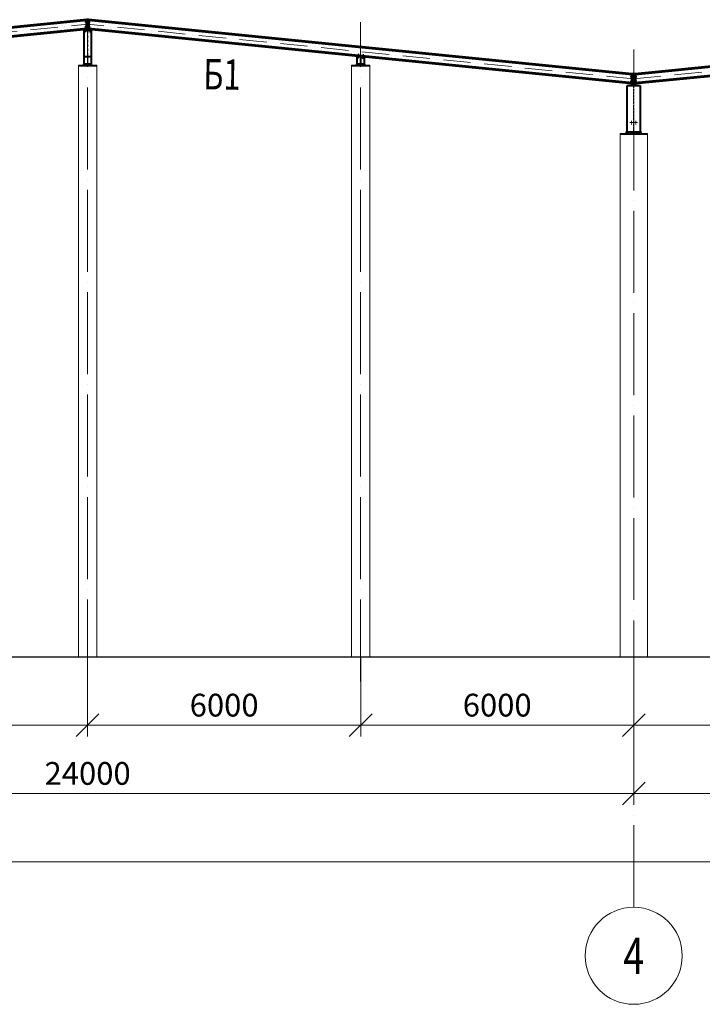
# Model space of a CAD drawing. Units: millimetres. Extents: x 24044 to 9359913, y -1306974 to 117082.
# Drawn here: x 187396 to 202396, y -1003012 to -981379 of the extents above; entities that cross this region are included whole.
import ezdxf
from ezdxf.enums import TextEntityAlignment as Align

# ---------------------------------------------------------------- set-up
doc = ezdxf.new("R2010")
doc.units = ezdxf.units.MM
doc.header["$PDMODE"] = 3
for name, pattern in [('ACAD_ISO04W100', [30, 24, -3, 0, -3]), ('ACAD_ISO10W100', [18, 12, -3, 0, -3]), ('DASHED', [19.05, 12.7, -6.35]), ('DASHED2', [9.525, 6.35, -3.175]), ('GOST2.303 4', [7, 5, -2, 0])]:
    doc.linetypes.add(name, pattern=pattern)
doc.layers.get('0').update_dxf_attribs({"lineweight": 30})
for name, color, linetype, lineweight in [('Osi', 30, 'ACAD_ISO04W100', 15), ('Бетон', 111, 'Continuous', 15), ('Болт', 243, 'Continuous', 40), ('Маркировка', 11, 'Continuous', 15), ('Размеры', 133, 'Continuous', 30), ('Сварка', 191, 'Continuous', 25), ('Сталь', 131, 'Continuous', 15), ('Сталь осн.', 151, 'Continuous', 40), ('Фермы Стропильные', 173, 'Continuous', 60)]:
    doc.layers.add(name, color=color, linetype=linetype, lineweight=lineweight)
doc.styles.add('simplex', font='simplex.shx', dxfattribs={"width": 0.75, "oblique": 15})
doc.styles.add('SPDS', font='simplex.shx', dxfattribs={"width": 0.7, "oblique": 15})
doc.dimstyles.new('1-200', dxfattribs={"dimscale": 200, "dimtxt": 2.5, "dimasz": 2.5, "dimexe": 1.25, "dimexo": 0, "dimtad": 1, "dimtxsty": 'SPDS', "dimblk": 'OBLIQUE', "dimcen": 2.5, "dimdle": 1.25, "dimclrd": 256, "dimclre": 256, "dimadec": 0, "dimazin": 0, "dimtfac": 1, "dimtmove": 0, "dimatfit": 3, "dimfxl": 1, "dimlwd": 15, "dimlwe": 15, "dimarcsym": 0})

# ---------------------------------------------------------------- blocks, each defined once
blk = doc.blocks.new('_Oblique')
at = {"color": 0, "linetype": 'ByBlock', "lineweight": -2}
blk.add_line((-0.5, -0.5), (0.5, 0.5), dxfattribs=at)
blk = doc.blocks.new('*D167')
at = {"layer": 'Defpoints', "color": 0, "linetype": 'ByBlock', "ltscale": 150, "transparency": 16777216}
for p in [(128889, -995379), (224889, -995379), (224889, -999879)]:
    blk.add_point(p, dxfattribs=at)
at = {"layer": 'Размеры', "linetype": 'ByBlock', "lineweight": 15, "ltscale": 150, "transparency": 16777216}
for p, q in [((128889, -995379), (128889, -1000129)), ((224889, -995379), (224889, -1000129)), ((128639, -999879), (225139, -999879))]:
    blk.add_line(p, q, dxfattribs=at)
at = {"layer": 'Размеры', "linetype": 'ByBlock', "lineweight": 15, "ltscale": 150, "transparency": 16777216, "xscale": 500, "yscale": 500, "zscale": 500, "rotation": 180}
blk.add_blockref('_Oblique', (128889, -999879), dxfattribs=at)
at = {"layer": 'Размеры', "linetype": 'ByBlock', "lineweight": 15, "ltscale": 150, "transparency": 16777216, "xscale": 500, "yscale": 500, "zscale": 500}
blk.add_blockref('_Oblique', (224889, -999879), dxfattribs=at)
at = {"layer": 'Размеры', "color": 0, "linetype": 'ByBlock', "ltscale": 150, "transparency": 16777216, "insert": (178435, -999504), "char_height": 500, "attachment_point": 5, "style": 'simplex'}
blk.add_mtext('96000', dxfattribs=at)
blk = doc.blocks.new('*D168')
at = {"layer": 'Defpoints', "color": 0, "linetype": 'ByBlock', "ltscale": 150, "transparency": 16777216}
for p in [(176889, -995379), (200889, -995379), (200889, -998379)]:
    blk.add_point(p, dxfattribs=at)
at = {"layer": 'Размеры', "linetype": 'ByBlock', "lineweight": 15, "ltscale": 150, "transparency": 16777216}
for p, q in [((176889, -995379), (176889, -998629)), ((200889, -995379), (200889, -998629)), ((176639, -998379), (201139, -998379))]:
    blk.add_line(p, q, dxfattribs=at)
at = {"layer": 'Размеры', "linetype": 'ByBlock', "lineweight": 15, "ltscale": 150, "transparency": 16777216, "xscale": 500, "yscale": 500, "zscale": 500, "rotation": 180}
blk.add_blockref('_Oblique', (176889, -998379), dxfattribs=at)
at = {"layer": 'Размеры', "linetype": 'ByBlock', "lineweight": 15, "ltscale": 150, "transparency": 16777216, "xscale": 500, "yscale": 500, "zscale": 500}
blk.add_blockref('_Oblique', (200889, -998379), dxfattribs=at)
at = {"layer": 'Размеры', "color": 0, "linetype": 'ByBlock', "ltscale": 150, "transparency": 16777216, "insert": (188889, -998004), "char_height": 500, "attachment_point": 5, "style": 'simplex'}
blk.add_mtext('24000', dxfattribs=at)
blk = doc.blocks.new('*D171')
at = {"layer": 'Defpoints', "color": 0, "linetype": 'ByBlock', "ltscale": 150, "transparency": 16777216}
for p in [(200889, -995379), (224889, -995379), (200889, -998379)]:
    blk.add_point(p, dxfattribs=at)
at = {"layer": 'Размеры', "linetype": 'ByBlock', "lineweight": 15, "ltscale": 150, "transparency": 16777216}
for p, q in [((200889, -995379), (200889, -998629)), ((224889, -995379), (224889, -998629)), ((225139, -998379), (200639, -998379))]:
    blk.add_line(p, q, dxfattribs=at)
at = {"layer": 'Размеры', "linetype": 'ByBlock', "lineweight": 15, "ltscale": 150, "transparency": 16777216, "xscale": 500, "yscale": 500, "zscale": 500, "rotation": 180}
blk.add_blockref('_Oblique', (200889, -998379), dxfattribs=at)
at = {"layer": 'Размеры', "linetype": 'ByBlock', "lineweight": 15, "ltscale": 150, "transparency": 16777216, "xscale": 500, "yscale": 500, "zscale": 500}
blk.add_blockref('_Oblique', (224889, -998379), dxfattribs=at)
at = {"layer": 'Размеры', "color": 0, "linetype": 'ByBlock', "ltscale": 150, "transparency": 16777216, "insert": (212889, -998004), "char_height": 500, "attachment_point": 5, "style": 'simplex'}
blk.add_mtext('24000', dxfattribs=at)
blk = doc.blocks.new('*D239')
at = {"layer": 'Defpoints', "color": 0, "ltscale": 150, "transparency": 16777216}
for p in [(188889, -994819), (182889, -995379), (188889, -996879)]:
    blk.add_point(p, dxfattribs=at)
at = {"layer": 'Размеры', "lineweight": 15, "ltscale": 150, "transparency": 16777216}
for p, q in [((188889, -994819), (188889, -997129)), ((182889, -995379), (182889, -997129)), ((182639, -996879), (189139, -996879))]:
    blk.add_line(p, q, dxfattribs=at)
at = {"layer": 'Размеры', "lineweight": 15, "ltscale": 150, "transparency": 16777216, "xscale": 500, "yscale": 500, "zscale": 500, "rotation": 180}
blk.add_blockref('_Oblique', (182889, -996879), dxfattribs=at)
at = {"layer": 'Размеры', "lineweight": 15, "ltscale": 150, "transparency": 16777216, "xscale": 500, "yscale": 500, "zscale": 500}
blk.add_blockref('_Oblique', (188889, -996879), dxfattribs=at)
at = {"layer": 'Размеры', "color": 0, "ltscale": 150, "transparency": 16777216, "insert": (185889, -996504), "char_height": 500, "attachment_point": 5, "style": 'simplex'}
blk.add_mtext('6000', dxfattribs=at)
blk = doc.blocks.new('*D178')
at = {"layer": 'Defpoints', "color": 0, "ltscale": 150, "transparency": 16777216}
for p in [(188889, -995379), (194889, -995379), (194889, -996879)]:
    blk.add_point(p, dxfattribs=at)
at = {"layer": 'Размеры', "lineweight": 15, "ltscale": 150, "transparency": 16777216}
for p, q in [((188889, -995379), (188889, -997129)), ((194889, -995379), (194889, -997129)), ((188639, -996879), (195139, -996879))]:
    blk.add_line(p, q, dxfattribs=at)
at = {"layer": 'Размеры', "lineweight": 15, "ltscale": 150, "transparency": 16777216, "xscale": 500, "yscale": 500, "zscale": 500, "rotation": 180}
blk.add_blockref('_Oblique', (188889, -996879), dxfattribs=at)
at = {"layer": 'Размеры', "lineweight": 15, "ltscale": 150, "transparency": 16777216, "xscale": 500, "yscale": 500, "zscale": 500}
blk.add_blockref('_Oblique', (194889, -996879), dxfattribs=at)
at = {"layer": 'Размеры', "color": 0, "ltscale": 150, "transparency": 16777216, "insert": (191889, -996504), "char_height": 500, "attachment_point": 5, "style": 'SPDS'}
blk.add_mtext('6000', dxfattribs=at)
blk = doc.blocks.new('*D179')
at = {"layer": 'Defpoints', "color": 0, "ltscale": 150, "transparency": 16777216}
for p in [(194889, -995379), (200889, -995379), (200889, -996879)]:
    blk.add_point(p, dxfattribs=at)
at = {"layer": 'Размеры', "lineweight": 15, "ltscale": 150, "transparency": 16777216}
for p, q in [((194889, -995379), (194889, -997129)), ((200889, -995379), (200889, -997129)), ((194639, -996879), (201139, -996879))]:
    blk.add_line(p, q, dxfattribs=at)
at = {"layer": 'Размеры', "lineweight": 15, "ltscale": 150, "transparency": 16777216, "xscale": 500, "yscale": 500, "zscale": 500, "rotation": 180}
blk.add_blockref('_Oblique', (194889, -996879), dxfattribs=at)
at = {"layer": 'Размеры', "lineweight": 15, "ltscale": 150, "transparency": 16777216, "xscale": 500, "yscale": 500, "zscale": 500}
blk.add_blockref('_Oblique', (200889, -996879), dxfattribs=at)
at = {"layer": 'Размеры', "color": 0, "ltscale": 150, "transparency": 16777216, "insert": (197889, -996504), "char_height": 500, "attachment_point": 5, "style": 'SPDS'}
blk.add_mtext('6000', dxfattribs=at)
blk = doc.blocks.new('*D180')
at = {"layer": 'Defpoints', "color": 0, "linetype": 'ByBlock', "ltscale": 150, "transparency": 16777216}
for p in [(200889, -995379), (206889, -995379), (206889, -996879)]:
    blk.add_point(p, dxfattribs=at)
at = {"layer": 'Размеры', "linetype": 'ByBlock', "lineweight": 15, "ltscale": 150, "transparency": 16777216}
for p, q in [((200889, -995379), (200889, -997129)), ((206889, -995379), (206889, -997129)), ((200639, -996879), (207139, -996879))]:
    blk.add_line(p, q, dxfattribs=at)
at = {"layer": 'Размеры', "linetype": 'ByBlock', "lineweight": 15, "ltscale": 150, "transparency": 16777216, "xscale": 500, "yscale": 500, "zscale": 500, "rotation": 180}
blk.add_blockref('_Oblique', (200889, -996879), dxfattribs=at)
at = {"layer": 'Размеры', "linetype": 'ByBlock', "lineweight": 15, "ltscale": 150, "transparency": 16777216, "xscale": 500, "yscale": 500, "zscale": 500}
blk.add_blockref('_Oblique', (206889, -996879), dxfattribs=at)
at = {"layer": 'Размеры', "color": 0, "linetype": 'ByBlock', "ltscale": 150, "transparency": 16777216, "insert": (203889, -996504), "char_height": 500, "attachment_point": 5, "style": 'simplex'}
blk.add_mtext('6000', dxfattribs=at)
blk = doc.blocks.new('APF130500_1k1')
at = {"ltscale": 100}
blk.add_lwpolyline([(3, 22), (3, 172, -0.414214), (16, 185), (75, 185), (75, 194), (-75, 194), (-75, 185), (-16, 185, -0.414214), (-3, 172), (-3, 22, -0.414214), (-16, 9), (-75, 9), (-75, 0), (75, 0), (75, 9), (16, 9, -0.414214)], format="xyb", close=True, dxfattribs=at)

msp = doc.modelspace()

# ---------------------------------------------------------------- linework, layer by layer
at = {"linetype": 'ByBlock', "lineweight": 0, "ltscale": 100}
for p, q in [((176888.817, -982578.86), (188888.817, -981378.86)), ((200888.817, -982578.86), (188888.817, -981378.86)), ((200888.817, -982578.86), (212888.817, -981378.86))]:
    msp.add_line(p, q, dxfattribs=at)
at = {"ltscale": 150}
msp.add_line((128388.817, -995378.86), (225388.817, -995378.86), dxfattribs=at)
at = {"layer": 'Osi', "linetype": 'ACAD_ISO10W100', "ltscale": 50}
for p, q in [((176889.812, -982679.26), (188888.817, -981479.359)), ((200887.822, -982679.26), (188888.817, -981479.359)), ((200889.812, -982679.26), (212888.817, -981479.359))]:
    msp.add_line(p, q, dxfattribs=at)
at = {"layer": 'Osi', "ltscale": 75}
for p, q in [((188888.817, -995917.726), (188888.817, -981434.591)), ((194888.817, -995917.726), (194888.817, -981434.591)), ((200888.817, -1000878.86), (200888.817, -982030.881))]:
    msp.add_line(p, q, dxfattribs=at)
at = {"layer": 'Osi', "ltscale": 2}
for p, q in [((200803.817, -983638.86), (200973.817, -983638.86)), ((200843.817, -983598.86), (200843.817, -983678.86)), ((200933.817, -983598.86), (200933.817, -983678.86))]:
    msp.add_line(p, q, dxfattribs=at)
at = {"layer": 'Osi', "linetype": 'ByBlock', "ltscale": 100}
msp.add_circle((200888.817, -1001945.527), 1066.667, dxfattribs=at)
at = {"layer": 'Бетон', "linetype": 'ByBlock', "ltscale": 150}
for points in [[(188688.817, -995378.86), (189088.817, -995378.86), (189088.817, -982378.86), (188688.817, -982378.86)], [(195088.817, -995378.86), (194688.817, -995378.86), (194688.817, -982378.86), (195088.817, -982378.86)]]:
    msp.add_lwpolyline(points, close=True, dxfattribs=at)
at = {"layer": 'Бетон', "ltscale": 150}
msp.add_lwpolyline([(200588.817, -983878.86), (201188.817, -983878.86), (201188.817, -995378.86), (200588.817, -995378.86)], close=True, dxfattribs=at)
at = {"layer": 'Болт', "linetype": 'DASHED', "ltscale": 150}
for p, q in [((188928.817, -981428.86), (188838.817, -981428.86)), ((188848.817, -981438.86), (188848.817, -981418.86)), ((188848.817, -981438.86), (188848.817, -981418.86)), ((188848.817, -981428.86), (188938.817, -981428.86)), ((188858.817, -981438.86), (188858.817, -981418.86)), ((188918.817, -981438.86), (188918.817, -981418.86)), ((188928.817, -981438.86), (188928.817, -981418.86)), ((188928.817, -981438.86), (188928.817, -981418.86)), ((188823.817, -981566.033), (188843.817, -981566.033)), ((188823.817, -981625.033), (188843.817, -981625.033)), ((188823.817, -981635.033), (188843.817, -981635.033)), ((188833.817, -981566.033), (188833.817, -981645.033)), ((188928.817, -981528.86), (188838.817, -981528.86)), ((188848.817, -981538.86), (188848.817, -981518.86)), ((188848.817, -981538.86), (188848.817, -981518.86)), ((188848.817, -981528.86), (188938.817, -981528.86)), ((188858.817, -981538.86), (188858.817, -981518.86)), ((188918.817, -981538.86), (188918.817, -981518.86)), ((188928.817, -981538.86), (188928.817, -981518.86)), ((188928.817, -981538.86), (188928.817, -981518.86)), ((188933.817, -981566.658), (188953.817, -981566.658)), ((188933.817, -981625.658), (188953.817, -981625.658)), ((188933.817, -981635.658), (188953.817, -981635.658)), ((188943.817, -981566.658), (188943.817, -981645.658)), ((194846.797, -982147.816), (194826.896, -982145.826)), ((194836.846, -982146.821), (194828.986, -982225.429)), ((194839.931, -982216.474), (194820.03, -982214.484)), ((194840.926, -982206.524), (194821.025, -982204.533)), ((194949.447, -982226.798), (194929.547, -982224.807)), ((194950.442, -982216.847), (194930.542, -982214.857)), ((194956.313, -982158.14), (194936.412, -982156.15)), ((194946.363, -982157.145), (194938.502, -982235.753)), ((200932.817, -982628.86), (200824.817, -982628.86)), ((200932.817, -982728.86), (200824.817, -982728.86)), ((200834.817, -982638.86), (200834.817, -982618.86)), ((200834.817, -982738.86), (200834.817, -982718.86)), ((200844.817, -982638.86), (200844.817, -982618.86)), ((200844.817, -982638.86), (200844.817, -982618.86)), ((200844.817, -982628.86), (200952.817, -982628.86)), ((200844.817, -982738.86), (200844.817, -982718.86)), ((200844.817, -982738.86), (200844.817, -982718.86)), ((200844.817, -982728.86), (200952.817, -982728.86)), ((200932.817, -982638.86), (200932.817, -982618.86)), ((200932.817, -982638.86), (200932.817, -982618.86)), ((200932.817, -982738.86), (200932.817, -982718.86)), ((200932.817, -982738.86), (200932.817, -982718.86)), ((200942.817, -982638.86), (200942.817, -982618.86)), ((200942.817, -982738.86), (200942.817, -982718.86))]:
    msp.add_line(p, q, dxfattribs=at)
at = {"layer": 'Болт', "ltscale": 100, "const_width": 9}
for points in [[(200839.317, -983638.86, 1), (200848.317, -983638.86, 1)], [(200929.317, -983638.86, 1), (200938.317, -983638.86, 1)]]:
    msp.add_lwpolyline(points, format="xyb", close=True, dxfattribs=at)
at = {"layer": 'Сварка', "ltscale": 150}
for p, q in [((200854.817, -982589.867), (200864.817, -982578.86)), ((200922.817, -982589.867), (200912.817, -982578.86))]:
    msp.add_line(p, q, dxfattribs=at)
at = {"layer": 'Сварка', "ltscale": 100, "const_width": 9}
for points in [[(188868.817, -981385.367, -0.186503037), (188871.843, -981386.536)], [(188908.817, -981385.367, 0.186503037), (188905.791, -981386.536)]]:
    msp.add_lwpolyline(points, format="xyb", dxfattribs=at)
at = {"layer": 'Сварка', "ltscale": 150}
for points in [[(188813.817, -981604.359), (188816.817, -981604.359), (188816.817, -981594.359), (188816.817, -981604.359), (188825.817, -981604.359), (188825.817, -981594.359), (188825.817, -981604.359), (188834.817, -981604.359), (188834.817, -981594.359), (188834.817, -981604.359), (188843.817, -981604.359), (188843.817, -981594.359), (188843.817, -981604.359), (188852.817, -981604.359), (188852.817, -981594.359), (188852.817, -981604.359), (188861.817, -981604.359), (188861.817, -981594.359), (188861.817, -981604.359), (188870.817, -981604.359), (188870.817, -981594.359), (188870.817, -981604.359), (188879.817, -981604.359), (188879.817, -981594.359), (188879.817, -981604.359), (188888.817, -981604.359), (188888.817, -981594.359), (188888.817, -981604.359), (188897.817, -981604.359), (188897.817, -981594.359), (188897.817, -981604.359), (188906.817, -981604.359), (188906.817, -981594.359), (188906.817, -981604.359), (188915.817, -981604.359), (188915.817, -981594.359), (188915.817, -981604.359), (188924.817, -981604.359), (188924.817, -981594.359), (188924.817, -981604.359), (188933.817, -981604.359), (188933.817, -981594.359), (188933.817, -981604.359), (188942.817, -981604.359), (188942.817, -981594.359), (188942.817, -981604.359), (188951.817, -981604.359), (188951.817, -981594.359), (188951.817, -981604.359), (188960.817, -981604.359), (188960.817, -981594.359), (188960.817, -981604.359), (188963.817, -981604.359)], [(194962.45, -982197.271), (194959.465, -982196.973), (194958.47, -982206.923), (194959.465, -982196.973), (194950.509, -982196.077), (194949.514, -982206.027), (194950.509, -982196.077), (194941.554, -982195.182), (194940.559, -982205.132), (194941.554, -982195.182), (194932.599, -982194.286), (194931.604, -982204.236), (194932.599, -982194.286), (194923.643, -982193.39), (194922.648, -982203.341), (194923.643, -982193.39), (194914.688, -982192.495), (194913.693, -982202.445), (194914.688, -982192.495), (194905.733, -982191.599), (194904.738, -982201.55), (194905.733, -982191.599), (194896.777, -982190.704), (194895.782, -982200.654), (194896.777, -982190.704), (194887.822, -982189.808), (194886.827, -982199.759), (194887.822, -982189.808), (194878.867, -982188.913), (194877.872, -982198.863), (194878.867, -982188.913), (194869.911, -982188.017), (194868.916, -982197.968), (194869.911, -982188.017), (194860.956, -982187.122), (194859.961, -982197.072), (194860.956, -982187.122), (194852.001, -982186.226), (194851.006, -982196.177), (194852.001, -982186.226), (194843.045, -982185.331), (194842.05, -982195.281), (194843.045, -982185.331), (194834.09, -982184.435), (194833.095, -982194.386), (194834.09, -982184.435), (194825.135, -982183.54), (194824.14, -982193.49), (194825.135, -982183.54), (194816.179, -982182.644), (194815.184, -982192.594), (194816.179, -982182.644), (194813.194, -982182.346)]]:
    msp.add_lwpolyline(points, dxfattribs=at)
at = {"layer": 'Сварка', "linetype": 'DASHED', "ltscale": 150}
for points in [[(188813.317, -982358.86), (188816.817, -982358.86), (188816.817, -982368.86), (188816.817, -982358.86), (188825.817, -982358.86), (188825.817, -982368.86), (188825.817, -982358.86), (188834.817, -982358.86), (188834.817, -982368.86), (188834.817, -982358.86), (188843.817, -982358.86), (188843.817, -982368.86), (188843.817, -982358.86), (188852.817, -982358.86), (188852.817, -982368.86), (188852.817, -982358.86), (188861.817, -982358.86), (188861.817, -982368.86), (188861.817, -982358.86), (188870.817, -982358.86), (188870.817, -982368.86), (188870.817, -982358.86), (188879.817, -982358.86), (188879.817, -982368.86), (188879.817, -982358.86), (188888.817, -982358.86), (188888.817, -982368.86), (188888.817, -982358.86), (188897.817, -982358.86), (188897.817, -982368.86), (188897.817, -982358.86), (188906.817, -982358.86), (188906.817, -982368.86), (188906.817, -982358.86), (188915.817, -982358.86), (188915.817, -982368.86), (188915.817, -982358.86), (188924.817, -982358.86), (188924.817, -982368.86), (188924.817, -982358.86), (188933.817, -982358.86), (188933.817, -982368.86), (188933.817, -982358.86), (188942.817, -982358.86), (188942.817, -982368.86), (188942.817, -982358.86), (188951.817, -982358.86), (188951.817, -982368.86), (188951.817, -982358.86), (188960.817, -982358.86), (188960.817, -982368.86), (188960.817, -982358.86), (188964.317, -982358.86)], [(194964.317, -982358.86), (194960.817, -982358.86), (194960.817, -982368.86), (194960.817, -982358.86), (194951.817, -982358.86), (194951.817, -982368.86), (194951.817, -982358.86), (194942.817, -982358.86), (194942.817, -982368.86), (194942.817, -982358.86), (194933.817, -982358.86), (194933.817, -982368.86), (194933.817, -982358.86), (194924.817, -982358.86), (194924.817, -982368.86), (194924.817, -982358.86), (194915.817, -982358.86), (194915.817, -982368.86), (194915.817, -982358.86), (194906.817, -982358.86), (194906.817, -982368.86), (194906.817, -982358.86), (194897.817, -982358.86), (194897.817, -982368.86), (194897.817, -982358.86), (194888.817, -982358.86), (194888.817, -982368.86), (194888.817, -982358.86), (194879.817, -982358.86), (194879.817, -982368.86), (194879.817, -982358.86), (194870.817, -982358.86), (194870.817, -982368.86), (194870.817, -982358.86), (194861.817, -982358.86), (194861.817, -982368.86), (194861.817, -982358.86), (194852.817, -982358.86), (194852.817, -982368.86), (194852.817, -982358.86), (194843.817, -982358.86), (194843.817, -982368.86), (194843.817, -982358.86), (194834.817, -982358.86), (194834.817, -982368.86), (194834.817, -982358.86), (194825.817, -982358.86), (194825.817, -982368.86), (194825.817, -982358.86), (194816.817, -982358.86), (194816.817, -982368.86), (194816.817, -982358.86), (194813.317, -982358.86)], [(200739.317, -983848.86), (200740.317, -983848.86), (200740.317, -983838.86), (200740.317, -983848.86), (200749.317, -983848.86), (200749.317, -983838.86), (200749.317, -983848.86), (200758.317, -983848.86), (200758.317, -983838.86), (200758.317, -983848.86), (200767.317, -983848.86), (200767.317, -983838.86), (200767.317, -983848.86), (200776.317, -983848.86), (200776.317, -983838.86), (200776.317, -983848.86), (200785.317, -983848.86), (200785.317, -983838.86), (200785.317, -983848.86), (200794.317, -983848.86), (200794.317, -983838.86), (200794.317, -983848.86), (200803.317, -983848.86), (200803.317, -983838.86), (200803.317, -983848.86), (200812.317, -983848.86), (200812.317, -983838.86), (200812.317, -983848.86), (200821.317, -983848.86), (200821.317, -983838.86), (200821.317, -983848.86), (200830.317, -983848.86), (200830.317, -983838.86), (200830.317, -983848.86), (200839.317, -983848.86), (200839.317, -983838.86), (200839.317, -983848.86), (200848.317, -983848.86), (200848.317, -983838.86), (200848.317, -983848.86), (200857.317, -983848.86), (200857.317, -983838.86), (200857.317, -983848.86), (200866.317, -983848.86), (200866.317, -983838.86), (200866.317, -983848.86), (200875.317, -983848.86), (200875.317, -983838.86), (200875.317, -983848.86), (200884.317, -983848.86), (200884.317, -983838.86), (200884.317, -983848.86), (200893.317, -983848.86), (200893.317, -983838.86), (200893.317, -983848.86), (200902.317, -983848.86), (200902.317, -983838.86), (200902.317, -983848.86), (200911.317, -983848.86), (200911.317, -983838.86), (200911.317, -983848.86), (200920.317, -983848.86), (200920.317, -983838.86), (200920.317, -983848.86), (200929.317, -983848.86), (200929.317, -983838.86), (200929.317, -983848.86), (200938.317, -983848.86), (200938.317, -983838.86), (200938.317, -983848.86), (200947.317, -983848.86), (200947.317, -983838.86), (200947.317, -983848.86), (200956.317, -983848.86), (200956.317, -983838.86), (200956.317, -983848.86), (200965.317, -983848.86), (200965.317, -983838.86), (200965.317, -983848.86), (200974.317, -983848.86), (200974.317, -983838.86), (200974.317, -983848.86), (200983.317, -983848.86), (200983.317, -983838.86), (200983.317, -983848.86), (200992.317, -983848.86), (200992.317, -983838.86), (200992.317, -983848.86), (201001.317, -983848.86), (201001.317, -983838.86), (201001.317, -983848.86), (201010.317, -983848.86), (201010.317, -983838.86), (201010.317, -983848.86), (201019.317, -983848.86), (201019.317, -983838.86), (201019.317, -983848.86), (201028.317, -983848.86), (201028.317, -983838.86), (201028.317, -983848.86), (201037.317, -983848.86), (201037.317, -983838.86), (201037.317, -983848.86), (201038.317, -983848.86)], [(200739.317, -983848.86), (200740.317, -983848.86), (200740.317, -983838.86), (200740.317, -983848.86), (200749.317, -983848.86), (200749.317, -983838.86), (200749.317, -983848.86), (200758.317, -983848.86), (200758.317, -983838.86), (200758.317, -983848.86), (200767.317, -983848.86), (200767.317, -983838.86), (200767.317, -983848.86), (200776.317, -983848.86), (200776.317, -983838.86), (200776.317, -983848.86), (200785.317, -983848.86), (200785.317, -983838.86), (200785.317, -983848.86), (200794.317, -983848.86), (200794.317, -983838.86), (200794.317, -983848.86), (200803.317, -983848.86), (200803.317, -983838.86), (200803.317, -983848.86), (200812.317, -983848.86), (200812.317, -983838.86), (200812.317, -983848.86), (200821.317, -983848.86), (200821.317, -983838.86), (200821.317, -983848.86), (200830.317, -983848.86), (200830.317, -983838.86), (200830.317, -983848.86), (200839.317, -983848.86), (200839.317, -983838.86), (200839.317, -983848.86), (200848.317, -983848.86), (200848.317, -983838.86), (200848.317, -983848.86), (200857.317, -983848.86), (200857.317, -983838.86), (200857.317, -983848.86), (200866.317, -983848.86), (200866.317, -983838.86), (200866.317, -983848.86), (200875.317, -983848.86), (200875.317, -983838.86), (200875.317, -983848.86), (200884.317, -983848.86), (200884.317, -983838.86), (200884.317, -983848.86), (200893.317, -983848.86), (200893.317, -983838.86), (200893.317, -983848.86), (200902.317, -983848.86), (200902.317, -983838.86), (200902.317, -983848.86), (200911.317, -983848.86), (200911.317, -983838.86), (200911.317, -983848.86), (200920.317, -983848.86), (200920.317, -983838.86), (200920.317, -983848.86), (200929.317, -983848.86), (200929.317, -983838.86), (200929.317, -983848.86), (200938.317, -983848.86), (200938.317, -983838.86), (200938.317, -983848.86), (200947.317, -983848.86), (200947.317, -983838.86), (200947.317, -983848.86), (200956.317, -983848.86), (200956.317, -983838.86), (200956.317, -983848.86), (200965.317, -983848.86), (200965.317, -983838.86), (200965.317, -983848.86), (200974.317, -983848.86), (200974.317, -983838.86), (200974.317, -983848.86), (200983.317, -983848.86), (200983.317, -983838.86), (200983.317, -983848.86), (200992.317, -983848.86), (200992.317, -983838.86), (200992.317, -983848.86), (201001.317, -983848.86), (201001.317, -983838.86), (201001.317, -983848.86), (201010.317, -983848.86), (201010.317, -983838.86), (201010.317, -983848.86), (201019.317, -983848.86), (201019.317, -983838.86), (201019.317, -983848.86), (201028.317, -983848.86), (201028.317, -983838.86), (201028.317, -983848.86), (201037.317, -983848.86), (201037.317, -983838.86), (201037.317, -983848.86), (201038.317, -983848.86)], [(201038.317, -983848.86), (201037.317, -983848.86), (201037.317, -983838.86), (201037.317, -983848.86), (201028.317, -983848.86), (201028.317, -983838.86), (201028.317, -983848.86), (201019.317, -983848.86), (201019.317, -983838.86), (201019.317, -983848.86), (201010.317, -983848.86), (201010.317, -983838.86), (201010.317, -983848.86), (201001.317, -983848.86), (201001.317, -983838.86), (201001.317, -983848.86), (200992.317, -983848.86), (200992.317, -983838.86), (200992.317, -983848.86), (200983.317, -983848.86), (200983.317, -983838.86), (200983.317, -983848.86), (200974.317, -983848.86), (200974.317, -983838.86), (200974.317, -983848.86), (200965.317, -983848.86), (200965.317, -983838.86), (200965.317, -983848.86), (200956.317, -983848.86), (200956.317, -983838.86), (200956.317, -983848.86), (200947.317, -983848.86), (200947.317, -983838.86), (200947.317, -983848.86), (200938.317, -983848.86), (200938.317, -983838.86), (200938.317, -983848.86), (200929.317, -983848.86), (200929.317, -983838.86), (200929.317, -983848.86), (200920.317, -983848.86), (200920.317, -983838.86), (200920.317, -983848.86), (200911.317, -983848.86), (200911.317, -983838.86), (200911.317, -983848.86), (200902.317, -983848.86), (200902.317, -983838.86), (200902.317, -983848.86), (200893.317, -983848.86), (200893.317, -983838.86), (200893.317, -983848.86), (200884.317, -983848.86), (200884.317, -983838.86), (200884.317, -983848.86), (200875.317, -983848.86), (200875.317, -983838.86), (200875.317, -983848.86), (200866.317, -983848.86), (200866.317, -983838.86), (200866.317, -983848.86), (200857.317, -983848.86), (200857.317, -983838.86), (200857.317, -983848.86), (200848.317, -983848.86), (200848.317, -983838.86), (200848.317, -983848.86), (200839.317, -983848.86), (200839.317, -983838.86), (200839.317, -983848.86), (200830.317, -983848.86), (200830.317, -983838.86), (200830.317, -983848.86), (200821.317, -983848.86), (200821.317, -983838.86), (200821.317, -983848.86), (200812.317, -983848.86), (200812.317, -983838.86), (200812.317, -983848.86), (200803.317, -983848.86), (200803.317, -983838.86), (200803.317, -983848.86), (200794.317, -983848.86), (200794.317, -983838.86), (200794.317, -983848.86), (200785.317, -983848.86), (200785.317, -983838.86), (200785.317, -983848.86), (200776.317, -983848.86), (200776.317, -983838.86), (200776.317, -983848.86), (200767.317, -983848.86), (200767.317, -983838.86), (200767.317, -983848.86), (200758.317, -983848.86), (200758.317, -983838.86), (200758.317, -983848.86), (200749.317, -983848.86), (200749.317, -983838.86), (200749.317, -983848.86), (200740.317, -983848.86), (200740.317, -983838.86), (200740.317, -983848.86), (200739.317, -983848.86)]]:
    msp.add_lwpolyline(points, dxfattribs=at)
at = {"layer": 'Сварка', "ltscale": 150, "const_width": 12.5}
for points in [[(200859.02, -982585.241, 0.186503045), (200854.817, -982583.617)], [(200918.614, -982585.241, -0.186503045), (200922.817, -982583.617)]]:
    msp.add_lwpolyline(points, format="xyb", dxfattribs=at)
at = {"layer": 'Сварка', "linetype": 'DASHED', "ltscale": 150, "const_width": 10}
for points in [[(200739.317, -983843.86, 0.414213562), (200734.317, -983848.86)], [(200739.317, -983843.86, 0.414213562), (200734.317, -983848.86)], [(200734.317, -983848.86, -0.414213562), (200739.317, -983843.86, -0.414213562)], [(201043.317, -983848.86, 0.414213562), (201038.317, -983843.86, 0.414213562)], [(201043.317, -983848.86, 0.414213562), (201038.317, -983843.86, 0.414213562)], [(201038.317, -983843.86, -0.414213562), (201043.317, -983848.86)]]:
    msp.add_lwpolyline(points, format="xyb", dxfattribs=at)
at = {"layer": 'Сталь', "linetype": 'DASHED2', "ltscale": 10}
for points in [[(188885.817, -982358.86), (188891.817, -982358.86), (188891.817, -981604.359), (188885.817, -981604.359)], [(194891.817, -982358.86), (194885.817, -982358.86), (194885.817, -982222.903), (194891.817, -982222.903)]]:
    msp.add_lwpolyline(points, close=True, dxfattribs=at)
at = {"layer": 'Сталь', "linetype": 'DASHED', "ltscale": 150}
for points in [[(188688.817, -982378.86), (189088.817, -982378.86), (189088.817, -982398.86), (188688.817, -982398.86)], [(195088.817, -982378.86), (194688.817, -982378.86), (194688.817, -982398.86), (195088.817, -982398.86)], [(200588.817, -983878.86), (201188.817, -983878.86), (201188.817, -983898.86), (200588.817, -983898.86)]]:
    msp.add_lwpolyline(points, close=True, dxfattribs=at)
at = {"layer": 'Сталь', "linetype": 'GOST2.303 4', "ltscale": 10}
msp.add_lwpolyline([(200884.317, -983848.86), (200893.317, -983848.86), (200893.317, -982828.86), (200884.317, -982828.86)], close=True, dxfattribs=at)
at = {"layer": 'Сталь осн.', "linetype": 'DASHED', "ltscale": 150}
for points in [[(188793.817, -981594.359), (188983.817, -981594.359), (188983.817, -981604.359), (188793.817, -981604.359)], [(188801.317, -982378.86), (188976.317, -982378.86), (188976.317, -982358.86), (188801.317, -982358.86)], [(194983.346, -982189.311), (194794.289, -982170.405), (194793.294, -982180.355), (194982.351, -982199.261)], [(194976.317, -982378.86), (194801.317, -982378.86), (194801.317, -982358.86), (194976.317, -982358.86)], [(194964.317, -982358.86), (194813.317, -982358.86), (194813.317, -982182.358), (194964.317, -982197.458)], [(200739.317, -983848.86), (201038.317, -983848.86), (201038.317, -982828.86), (200739.317, -982828.86)], [(200838.817, -982808.86), (200938.817, -982808.86), (200938.817, -982828.86), (200838.817, -982828.86)]]:
    msp.add_lwpolyline(points, close=True, dxfattribs=at)
at = {"layer": 'Сталь осн.', "ltscale": 150}
for points in [[(188813.317, -981604.359), (188964.317, -981604.359), (188964.317, -982358.86), (188813.317, -982358.86)], [(200723.817, -983878.86), (201053.817, -983878.86), (201053.817, -983848.86), (200723.817, -983848.86)], [(200723.817, -983878.86), (201053.817, -983878.86), (201053.817, -983848.86), (200723.817, -983848.86)]]:
    msp.add_lwpolyline(points, close=True, dxfattribs=at)
at = {"layer": 'Фермы Стропильные', "linetype": 'ByBlock', "ltscale": 100}
for p, q in [((176922.817, -982575.46), (188868.817, -981380.86)), ((200854.817, -982575.46), (188908.817, -981380.86)), ((200922.817, -982575.46), (212868.817, -981380.86)), ((176922.817, -982776.458), (188868.817, -981581.858)), ((200854.817, -982776.458), (188908.817, -981581.858)), ((200922.817, -982776.458), (212868.817, -981581.858)), ((200854.817, -982776.458), (200854.817, -982575.46)), ((200922.817, -982776.458), (200922.817, -982575.46))]:
    msp.add_line(p, q, dxfattribs=at)
at = {"layer": 'Фермы Стропильные', "ltscale": 100}
for p, q in [((188868.817, -981581.858), (188868.817, -981380.86)), ((188908.817, -981581.858), (188908.817, -981380.86))]:
    msp.add_line(p, q, dxfattribs=at)
at = {"layer": 'Фермы Стропильные', "linetype": 'ByBlock', "ltscale": 50}
for points in [[(188868.817, -981389.867), (188878.817, -981378.86), (188888.817, -981378.86), (188888.817, -981608.86), (188868.817, -981608.86), (188868.817, -981389.867), (188878.817, -981378.86)], [(188908.817, -981389.867), (188898.817, -981378.86), (188888.817, -981378.86), (188888.817, -981608.86), (188908.817, -981608.86), (188908.817, -981389.867), (188898.817, -981378.86)]]:
    msp.add_lwpolyline(points, dxfattribs=at)
at = {"layer": 'Фермы Стропильные', "linetype": 'ByBlock', "ltscale": 150}
for points in [[(200854.817, -982808.86), (200874.817, -982808.86), (200874.817, -982578.86), (200854.817, -982578.86)], [(200922.817, -982808.86), (200902.817, -982808.86), (200902.817, -982578.86), (200922.817, -982578.86)]]:
    msp.add_lwpolyline(points, close=True, dxfattribs=at)

# ---------------------------------------------------------------- block references
at = {"layer": 'Defpoints', "ltscale": 150}
msp.add_blockref('APF130500_1k1', (188888.817, -982378.86), dxfattribs=at)
at = {"layer": 'Defpoints', "ltscale": 150, "xscale": -1}
msp.add_blockref('APF130500_1k1', (194888.817, -982378.86), dxfattribs=at)

# ---------------------------------------------------------------- texts
at = {"layer": 'Osi', "linetype": 'ByBlock', "ltscale": 100, "style": 'simplex', "oblique": 15, "width": 0.75}
msp.add_text('4', height=800, dxfattribs=at).set_placement((200888.817, -1001945.527), align=Align.MIDDLE_CENTER)
at = {"layer": 'Маркировка', "style": 'simplex', "oblique": 15, "width": 0.75}
msp.add_text('Б1', height=666.6667, rotation=358.8542372, dxfattribs=at).set_placement((191841.952, -982579.965), align=Align.MIDDLE_CENTER)

# ---------------------------------------------------------------- dimensions: what is measured, and where the dimension line sits
at = {"layer": 'Размеры', "ltscale": 150}
dim = msp.add_linear_dim(base=(188888.817, -996878.86), p1=(182888.817, -995378.86), p2=(188888.817, -994819.368), dimstyle='1-200', override={"dimtxsty": 'simplex'}, dxfattribs=at)
dim.commit()
dim.dimension.update_dxf_attribs({"geometry": '*D239', "text_midpoint": (185888.817, -996503.86)})
at = {"layer": 'Размеры', "linetype": 'ByBlock', "ltscale": 150}
dim = msp.add_linear_dim(base=(224888.817, -999878.86), p1=(128888.817, -995378.86), p2=(224888.817, -995378.86), dimstyle='1-200', override={"dimtxsty": 'simplex'}, dxfattribs=at)
dim.commit()
dim.dimension.update_dxf_attribs({"geometry": '*D167', "text_midpoint": (178434.868, -999878.86), "dimtype": 160})
for base, p1, p2, picture, middle in [((200888.817, -998378.86), (176888.817, -995378.86), (200888.817, -995378.86), '*D168', (188888.817, -998003.86)), ((206888.817, -996878.86), (200888.817, -995378.86), (206888.817, -995378.86), '*D180', (203888.817, -996503.86))]:
    dim = msp.add_linear_dim(base=base, p1=p1, p2=p2, dimstyle='1-200', override={"dimtxsty": 'simplex'}, dxfattribs=at)
    dim.commit()
    dim.dimension.update_dxf_attribs({"geometry": picture, "text_midpoint": middle})
at = {"layer": 'Размеры', "ltscale": 150}
for base, p1, p2, picture, middle in [((194888.817, -996878.86), (188888.817, -995378.86), (194888.817, -995378.86), '*D178', (191888.817, -996503.86)), ((200888.817, -996878.86), (194888.817, -995378.86), (200888.817, -995378.86), '*D179', (197888.817, -996503.86))]:
    dim = msp.add_linear_dim(base=base, p1=p1, p2=p2, dimstyle='1-200', dxfattribs=at)
    dim.commit()
    dim.dimension.update_dxf_attribs({"geometry": picture, "text_midpoint": middle})
at = {"layer": 'Размеры', "linetype": 'ByBlock', "ltscale": 150}
dim = msp.add_linear_dim(base=(200888.817, -998378.86), p1=(224888.817, -995378.86), p2=(200888.817, -995378.86), angle=180, dimstyle='1-200', override={"dimtxsty": 'simplex'}, dxfattribs=at)
dim.commit()
dim.dimension.update_dxf_attribs({"geometry": '*D171', "text_midpoint": (212888.817, -998003.86)})

doc.saveas('drawing.dxf')
